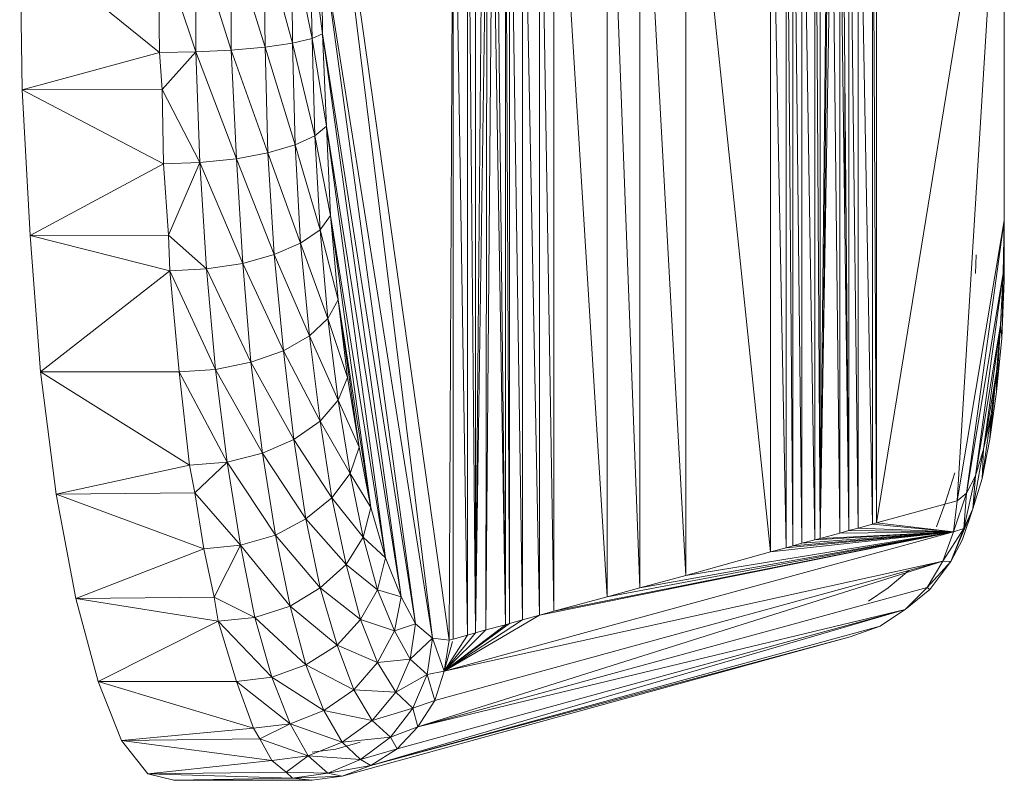
# Model space of a CAD drawing. Units: inches. Extents: x 0 to 6720, y 0 to 4752.
# Drawn here: x 1906 to 1976, y 2218 to 2273 of the extents above; entities that cross this region are included whole.
import ezdxf

# ---------------------------------------------------------------- set-up
doc = ezdxf.new("R2010")
doc.units = ezdxf.units.IN
doc.header["$MEASUREMENT"] = 0

# ---------------------------------------------------------------- blocks, each defined once
blk = doc.blocks.new('42_DWG-536162-Level 1')
at = {"lineweight": 9}
for p, q in [((80687.4563, -1617.4959), (80687.4563, -1592.989)), ((80683.5031, -1620.4868), (80682.5915, -1614.0415)), ((80682.5915, -1614.0415), (80683.3822, -1620.4733)), ((80683.531, -1614.0415), (80683.5031, -1620.4868)), ((80683.531, -1614.0415), (80683.531, -1620.4788)), ((80683.531, -1614.0415), (80683.6333, -1620.4508)), ((80683.6891, -1620.4345), (80683.6333, -1614.0415)), ((80683.6333, -1620.4508), (80683.6333, -1614.0415)), ((80683.6891, -1620.4345), (80683.6891, -1614.0415)), ((80683.9031, -1614.0415), (80683.9031, -1620.3765)), ((80683.9031, -1614.0415), (80683.931, -1620.3681)), ((80683.931, -1620.3681), (80683.931, -1614.0415)), ((80683.931, -1614.0415), (80684.024, -1620.3428)), ((80684.024, -1614.0415), (80684.1449, -1620.3092)), ((80684.024, -1614.0415), (80684.024, -1620.3428)), ((80684.1449, -1614.0415), (80684.2472, -1620.281)), ((80684.1449, -1614.0415), (80684.1449, -1620.3092)), ((80684.2472, -1614.0415), (80684.2472, -1620.281)), ((80684.2472, -1614.0415), (80684.6286, -1620.1773)), ((80684.8611, -1620.1142), (80684.6286, -1614.0415)), ((80684.6286, -1620.1773), (80684.6286, -1614.0415)), ((80685.1867, -1620.025), (80684.8611, -1614.0415)), ((80684.8611, -1614.0415), (80684.8611, -1620.1142)), ((80685.1867, -1614.0415), (80685.1867, -1620.025)), ((80685.1867, -1614.0415), (80685.7913, -1619.8581)), ((80685.7913, -1614.0415), (80685.9029, -1619.8299)), ((80685.7913, -1614.0415), (80685.7913, -1619.8581)), ((80685.9029, -1614.0415), (80685.9029, -1619.8299)), ((80685.9029, -1614.0415), (80685.9494, -1619.8146)), ((80685.9494, -1619.8146), (80685.9494, -1614.0415)), ((80685.9494, -1614.0415), (80686.0146, -1619.7963)), ((80686.0146, -1619.7963), (80686.0146, -1614.0415)), ((80686.0146, -1614.0415), (80686.1076, -1619.7709)), ((80686.1448, -1619.7626), (80686.1076, -1614.0415)), ((80686.1076, -1619.7709), (80686.1076, -1614.0415)), ((80686.1448, -1619.7626), (80686.1448, -1614.0415)), ((80686.3494, -1614.0415), (80686.3494, -1619.7045)), ((80686.3494, -1614.0415), (80686.4145, -1619.6882)), ((80686.4145, -1619.6882), (80686.4145, -1614.0415)), ((80686.4145, -1614.0415), (80686.5168, -1619.6601)), ((80686.5168, -1619.6601), (80686.5168, -1614.0415)), ((80686.5168, -1614.0415), (80686.5448, -1619.6506)), ((80686.5448, -1619.6506), (80686.5448, -1614.0415)), ((80686.5448, -1619.6506), (80687.4563, -1614.0415)), ((80687.4563, -1614.0415), (80687.1215, -1619.4936)), ((80687.4563, -1614.0415), (80687.4563, -1617.4959)), ((80683.6891, -1620.4345), (80683.7449, -1614.4067)), ((80686.3494, -1619.7045), (80686.3029, -1614.4843)), ((80683.9031, -1620.3765), (80683.8379, -1614.5621)), ((80686.1448, -1619.7626), (80686.2006, -1614.5621)), ((80683.7728, -1614.7741), (80683.6891, -1620.4345)), ((80683.81, -1614.7442), (80683.7635, -1620.4143)), ((80683.7635, -1620.4143), (80683.7728, -1614.7741)), ((80683.9031, -1620.3765), (80683.81, -1614.7442)), ((80686.2285, -1614.7442), (80686.1448, -1619.7626)), ((80686.1661, -1618.4839), (80686.2028, -1614.7592)), ((80686.2843, -1619.7247), (80686.2285, -1614.7442)), ((80686.3494, -1619.7045), (80686.2843, -1614.7456)), ((80686.2843, -1614.7456), (80686.2843, -1619.7247)), ((80680.4614, -1616.5656), (80680.4428, -1615.4924)), ((80680.4428, -1615.4924), (80681.4381, -1616.2992)), ((80681.4288, -1615.4924), (80681.4381, -1616.2992)), ((80681.4288, -1615.4924), (80681.6985, -1616.2945)), ((80681.6985, -1616.2945), (80681.6985, -1615.4924)), ((80681.6985, -1615.4924), (80681.9497, -1616.2811)), ((80681.9497, -1616.2811), (80681.9497, -1615.4924)), ((80681.9497, -1615.4924), (80682.1915, -1616.2598)), ((80682.1915, -1616.2598), (80682.1822, -1615.4924)), ((80682.1822, -1615.4924), (80682.3869, -1616.2319)), ((80682.3869, -1616.2319), (80682.3776, -1615.4924)), ((80682.3776, -1615.4924), (80682.5264, -1616.1995)), ((80682.6008, -1616.1647), (80682.5078, -1615.4924)), ((80682.5264, -1616.1995), (80682.5078, -1615.4924)), ((80683.3822, -1620.4733), (80682.5915, -1615.4924)), ((80682.5915, -1615.4924), (80683.2612, -1620.3696)), ((80682.5915, -1615.4924), (80682.6008, -1616.1647)), ((80682.6008, -1616.1647), (80682.5264, -1616.1995)), ((80683.2612, -1620.3696), (80682.6008, -1616.1647)), ((80682.6008, -1616.1647), (80683.1589, -1620.1771)), ((80682.6008, -1616.1647), (80682.6287, -1616.8249)), ((80681.9497, -1616.2811), (80682.1915, -1616.2598)), ((80682.1915, -1616.2598), (80682.3869, -1616.2319)), ((80682.2101, -1617.0132), (80682.1915, -1616.2598)), ((80682.1915, -1616.2598), (80682.4055, -1616.958)), ((80682.3869, -1616.2319), (80682.5264, -1616.1995)), ((80682.4055, -1616.958), (80682.3869, -1616.2319)), ((80682.3869, -1616.2319), (80682.545, -1616.8937)), ((80682.6287, -1616.8249), (80682.5264, -1616.1995)), ((80682.545, -1616.8937), (80682.5264, -1616.1995)), ((80680.4614, -1616.5656), (80681.4381, -1616.2992)), ((80681.4381, -1616.2992), (80681.6985, -1616.2945)), ((80681.4381, -1616.2992), (80681.4567, -1616.5631)), ((80681.4567, -1616.5631), (80681.6985, -1616.2945)), ((80681.6985, -1616.2945), (80681.9497, -1616.2811)), ((80681.6985, -1616.2945), (80681.7264, -1617.0821)), ((80681.6985, -1616.2945), (80681.9869, -1617.0555)), ((80681.9869, -1617.0555), (80681.9497, -1616.2811)), ((80681.9497, -1616.2811), (80682.2101, -1617.0132)), ((80680.4614, -1616.5656), (80681.4567, -1616.5631)), ((80680.5172, -1617.604), (80680.4614, -1616.5656)), ((80680.4614, -1616.5656), (80681.466, -1617.0913)), ((80681.4567, -1616.5631), (80681.466, -1617.0913)), ((80681.4567, -1616.5631), (80681.7264, -1617.0821)), ((80686.3215, -1617.5793), (80686.3215, -1616.5724)), ((80682.6287, -1616.8249), (80682.545, -1616.8937)), ((80683.1589, -1620.1771), (80682.6287, -1616.8249)), ((80682.6287, -1616.8249), (80683.0473, -1619.8997)), ((80682.6287, -1616.8249), (80682.6566, -1617.4607)), ((80682.4055, -1616.958), (80682.545, -1616.8937)), ((80682.6566, -1617.4607), (80682.545, -1616.8937)), ((80682.5822, -1617.5625), (80682.545, -1616.8937)), ((80682.2101, -1617.0132), (80682.4055, -1616.958)), ((80682.4427, -1617.6575), (80682.4055, -1616.958)), ((80682.4055, -1616.958), (80682.5822, -1617.5625)), ((80681.9869, -1617.0555), (80682.2101, -1617.0132)), ((80682.2566, -1617.739), (80682.2101, -1617.0132)), ((80682.2101, -1617.0132), (80682.4427, -1617.6575)), ((80680.5172, -1617.604), (80681.466, -1617.0913)), ((80681.466, -1617.0913), (80681.7264, -1617.0821)), ((80681.466, -1617.0913), (80681.5032, -1617.6001)), ((80681.5032, -1617.6001), (80681.7264, -1617.0821)), ((80681.7264, -1617.0821), (80681.9869, -1617.0555)), ((80681.7264, -1617.0821), (80681.7729, -1617.8409)), ((80681.7264, -1617.0821), (80682.0334, -1617.8015)), ((80682.0334, -1617.8015), (80681.9869, -1617.0555)), ((80681.9869, -1617.0555), (80682.2566, -1617.739)), ((80682.6566, -1617.4607), (80682.5822, -1617.5625)), ((80683.0473, -1619.8997), (80682.6566, -1617.4607)), ((80682.6566, -1617.4607), (80682.945, -1619.5421)), ((80682.6566, -1617.4607), (80682.7124, -1618.0608)), ((80687.4563, -1617.4959), (80687.1215, -1619.4936)), ((80687.1866, -1619.4395), (80687.4563, -1617.4959)), ((80687.447, -1617.8744), (80687.4563, -1617.4959)), ((80687.4563, -1617.4959), (80687.4563, -1617.9233)), ((80687.4563, -1617.4959), (80687.4563, -1617.9233)), ((80682.4427, -1617.6575), (80682.5822, -1617.5625)), ((80682.7124, -1618.0608), (80682.5822, -1617.5625)), ((80682.638, -1618.1937), (80682.5822, -1617.5625)), ((80680.5172, -1617.604), (80681.5032, -1617.6001)), ((80680.5916, -1618.5745), (80680.5172, -1617.604)), ((80680.5172, -1617.604), (80681.5125, -1617.8543)), ((80681.5032, -1617.6001), (80681.5125, -1617.8543)), ((80681.5032, -1617.6001), (80681.7729, -1617.8409)), ((80682.2566, -1617.739), (80682.4427, -1617.6575)), ((80682.5078, -1618.3176), (80682.4427, -1617.6575)), ((80682.4427, -1617.6575), (80682.638, -1618.1937)), ((80682.0334, -1617.8015), (80682.2566, -1617.739)), ((80682.3218, -1618.424), (80682.2566, -1617.739)), ((80682.2566, -1617.739), (80682.5078, -1618.3176)), ((80686.3314, -1617.6776), (80686.329, -1618.1503)), ((80681.7729, -1617.8409), (80682.0334, -1617.8015)), ((80682.0892, -1618.5056), (80682.0334, -1617.8015)), ((80682.0334, -1617.8015), (80682.3218, -1618.424)), ((80687.2517, -1617.8744), (80687.2549, -1617.7416)), ((80680.5916, -1618.5745), (80681.5125, -1617.8543)), ((80681.5125, -1617.8543), (80681.7729, -1617.8409)), ((80681.5125, -1617.8543), (80681.5776, -1618.5745)), ((80681.5125, -1617.8543), (80681.8381, -1618.557)), ((80681.7729, -1617.8409), (80681.8381, -1618.557)), ((80681.7729, -1617.8409), (80682.0892, -1618.5056)), ((80687.447, -1617.8744), (80687.1866, -1619.4395)), ((80687.2517, -1619.3151), (80687.447, -1617.8744)), ((80687.4284, -1618.2392), (80687.447, -1617.8744)), ((80687.447, -1617.8744), (80687.4377, -1618.3354)), ((80687.447, -1617.8744), (80687.4563, -1617.9233)), ((80687.4563, -1617.9233), (80687.4377, -1618.3354)), ((80682.7124, -1618.0608), (80682.638, -1618.1937)), ((80682.945, -1619.5421), (80682.7124, -1618.0608)), ((80682.7124, -1618.0608), (80682.8613, -1619.1111)), ((80682.7124, -1618.0608), (80682.7775, -1618.6143)), ((80682.5078, -1618.3176), (80682.638, -1618.1937)), ((80682.7775, -1618.6143), (80682.638, -1618.1937)), ((80682.7124, -1618.7759), (80682.638, -1618.1937)), ((80687.4284, -1618.2392), (80687.2517, -1619.3151)), ((80687.3075, -1619.125), (80687.4284, -1618.2392)), ((80687.4005, -1618.5771), (80687.4284, -1618.2392)), ((80687.4284, -1618.2392), (80687.4005, -1618.717)), ((80687.4284, -1618.2392), (80687.4377, -1618.3354)), ((80682.3218, -1618.424), (80682.5078, -1618.3176)), ((80682.5822, -1618.9265), (80682.5078, -1618.3176)), ((80682.5078, -1618.3176), (80682.7124, -1618.7759)), ((80687.4377, -1618.3354), (80687.4005, -1618.717)), ((80682.0892, -1618.5056), (80682.3218, -1618.424)), ((80682.3962, -1619.0558), (80682.3218, -1618.424)), ((80682.3218, -1618.424), (80682.5822, -1618.9265)), ((80681.8381, -1618.557), (80682.0892, -1618.5056)), ((80682.1729, -1619.1551), (80682.0892, -1618.5056)), ((80682.0892, -1618.5056), (80682.3962, -1619.0558)), ((80680.7032, -1619.4455), (80680.5916, -1618.5745)), ((80680.5916, -1618.5745), (80681.5776, -1618.5745)), ((80680.5916, -1618.5745), (80681.652, -1619.2387)), ((80681.5776, -1618.5745), (80681.8381, -1618.557)), ((80681.5776, -1618.5745), (80681.652, -1619.2387)), ((80681.5776, -1618.5745), (80681.9218, -1619.2174)), ((80681.8381, -1618.557), (80681.9218, -1619.2174)), ((80681.8381, -1618.557), (80682.1729, -1619.1551)), ((80687.4005, -1618.5771), (80687.3075, -1619.125)), ((80687.4005, -1618.5771), (80687.354, -1619.0545)), ((80687.3633, -1618.876), (80687.4005, -1618.5771)), ((80687.4005, -1618.5771), (80687.4005, -1618.717)), ((80682.7775, -1618.6143), (80682.7124, -1618.7759)), ((80682.8613, -1619.1111), (80682.7775, -1618.6143)), ((80687.4005, -1618.717), (80687.354, -1619.0545)), ((80682.5822, -1618.9265), (80682.7124, -1618.7759)), ((80682.8613, -1619.1111), (80682.7124, -1618.7759)), ((80682.7961, -1619.2984), (80682.7124, -1618.7759)), ((80682.3962, -1619.0558), (80682.5822, -1618.9265)), ((80682.6659, -1619.473), (80682.5822, -1618.9265)), ((80682.5822, -1618.9265), (80682.7961, -1619.2984)), ((80686.1541, -1619.205), (80686.1541, -1618.8959)), ((80687.3633, -1618.876), (80687.2982, -1619.3358)), ((80687.3633, -1618.876), (80687.3075, -1619.125)), ((80687.3633, -1618.876), (80687.354, -1619.0545)), ((80682.1729, -1619.1551), (80682.3962, -1619.0558)), ((80682.4799, -1619.6228), (80682.3962, -1619.0558)), ((80682.3962, -1619.0558), (80682.6659, -1619.473)), ((80687.354, -1619.0545), (80687.2982, -1619.3358)), ((80682.8613, -1619.1111), (80682.7961, -1619.2984)), ((80682.945, -1619.5421), (80682.8613, -1619.1111)), ((80687.3075, -1619.125), (80687.2331, -1619.5506)), ((80687.3075, -1619.125), (80687.2517, -1619.3151)), ((80687.3075, -1619.125), (80687.2982, -1619.3358)), ((80681.9218, -1619.2174), (80682.1729, -1619.1551)), ((80682.2659, -1619.7378), (80682.1729, -1619.1551)), ((80682.1729, -1619.1551), (80682.4799, -1619.6228)), ((80680.7032, -1619.4455), (80681.652, -1619.2387)), ((80681.652, -1619.2387), (80681.9218, -1619.2174)), ((80681.652, -1619.2387), (80681.6892, -1619.4372)), ((80681.6892, -1619.4372), (80681.9218, -1619.2174)), ((80681.9218, -1619.2174), (80682.0148, -1619.8101)), ((80681.9218, -1619.2174), (80682.2659, -1619.7378)), ((80686.1512, -1619.3789), (80686.1501, -1619.2627)), ((80682.6659, -1619.473), (80682.7961, -1619.2984)), ((80682.945, -1619.5421), (80682.7961, -1619.2984)), ((80682.8892, -1619.7517), (80682.7961, -1619.2984)), ((80686.1507, -1619.405), (80686.1497, -1619.3078)), ((80687.0377, -1619.5035), (80687.1029, -1619.2937)), ((80687.2517, -1619.3151), (80687.168, -1619.6911)), ((80687.2517, -1619.3151), (80687.1866, -1619.4395)), ((80687.2517, -1619.3151), (80687.2331, -1619.5506)), ((80687.2982, -1619.3358), (80687.2331, -1619.5506)), ((80680.7032, -1619.4455), (80681.6892, -1619.4372)), ((80680.8428, -1620.189), (80680.7032, -1619.4455)), ((80680.7032, -1619.4455), (80681.7543, -1619.8348)), ((80681.6892, -1619.4372), (80681.7543, -1619.8348)), ((80681.6892, -1619.4372), (80682.0148, -1619.8101)), ((80682.4799, -1619.6228), (80682.6659, -1619.473)), ((80682.7682, -1619.9472), (80682.6659, -1619.473)), ((80682.6659, -1619.473), (80682.8892, -1619.7517)), ((80686.1484, -1619.4292), (80686.1495, -1619.4822)), ((80687.1866, -1619.4395), (80687.0936, -1619.7154)), ((80687.1866, -1619.4395), (80687.1215, -1619.4936)), ((80687.1866, -1619.4395), (80687.168, -1619.6911)), ((80682.945, -1619.5421), (80682.8892, -1619.7517)), ((80683.0473, -1619.8997), (80682.945, -1619.5421)), ((80686.5448, -1619.6506), (80687.1215, -1619.4936)), ((80687.0377, -1619.5035), (80686.9726, -1619.6789)), ((80687.075, -1619.9254), (80687.2331, -1619.5506)), ((80687.1215, -1619.4936), (80687.0936, -1619.7154)), ((80687.1587, -1619.7699), (80687.2331, -1619.5506)), ((80687.168, -1619.6911), (80687.2331, -1619.5506)), ((80682.2659, -1619.7378), (80682.4799, -1619.6228)), ((80682.5822, -1620.1149), (80682.4799, -1619.6228)), ((80682.4799, -1619.6228), (80682.7682, -1619.9472)), ((80686.3494, -1619.7045), (80686.4145, -1619.6882)), ((80686.4145, -1619.6882), (80686.5168, -1619.6601)), ((80686.4145, -1619.6882), (80687.0936, -1619.7154)), ((80686.5168, -1619.6601), (80686.5448, -1619.6506)), ((80686.5168, -1619.6601), (80687.0936, -1619.7154)), ((80686.5448, -1619.6506), (80687.0936, -1619.7154)), ((80687.0191, -1619.9244), (80687.168, -1619.6911)), ((80687.168, -1619.6911), (80687.075, -1619.9254)), ((80687.0936, -1619.7154), (80687.168, -1619.6911)), ((80682.0148, -1619.8101), (80682.2659, -1619.7378)), ((80682.3683, -1620.2435), (80682.2659, -1619.7378)), ((80682.2659, -1619.7378), (80682.5822, -1620.1149)), ((80682.7682, -1619.9472), (80682.8892, -1619.7517)), ((80683.0473, -1619.8997), (80682.8892, -1619.7517)), ((80682.9915, -1620.1279), (80682.8892, -1619.7517)), ((80683.4659, -1620.7085), (80687.0936, -1619.7154)), ((80684.1449, -1620.3092), (80687.0936, -1619.7154)), ((80684.2472, -1620.281), (80687.0936, -1619.7154)), ((80684.6286, -1620.1773), (80687.0936, -1619.7154)), ((80684.8611, -1620.1142), (80687.0936, -1619.7154)), ((80685.1867, -1620.025), (80687.0936, -1619.7154)), ((80685.7913, -1619.8581), (80687.0936, -1619.7154)), ((80685.9029, -1619.8299), (80687.0936, -1619.7154)), ((80685.9494, -1619.8146), (80687.0936, -1619.7154)), ((80686.0146, -1619.7963), (80687.0936, -1619.7154)), ((80686.0146, -1619.7963), (80686.1076, -1619.7709)), ((80686.1076, -1619.7709), (80687.0936, -1619.7154)), ((80686.1448, -1619.7626), (80686.1076, -1619.7709)), ((80686.1448, -1619.7626), (80687.0936, -1619.7154)), ((80686.2843, -1619.7247), (80686.1448, -1619.7626)), ((80686.3494, -1619.7045), (80686.2843, -1619.7247)), ((80686.2843, -1619.7247), (80687.0936, -1619.7154)), ((80686.3494, -1619.7045), (80687.0936, -1619.7154)), ((80687.0936, -1619.7154), (80687.0191, -1619.9244)), ((80687.075, -1619.9254), (80687.1587, -1619.7699)), ((80680.8428, -1620.189), (80681.7543, -1619.8348)), ((80681.7543, -1619.8348), (80682.0148, -1619.8101)), ((80681.7543, -1619.8348), (80681.8288, -1620.1797)), ((80681.8288, -1620.1797), (80682.0148, -1619.8101)), ((80682.0148, -1619.8101), (80682.1171, -1620.3245)), ((80682.0148, -1619.8101), (80682.3683, -1620.2435)), ((80685.9029, -1619.8299), (80685.7913, -1619.8581)), ((80685.9029, -1619.8299), (80685.9494, -1619.8146)), ((80685.9494, -1619.8146), (80686.0146, -1619.7963)), ((80683.0473, -1619.8997), (80682.9915, -1620.1279)), ((80683.1589, -1620.1771), (80683.0473, -1619.8997)), ((80685.1867, -1620.025), (80685.7913, -1619.8581)), ((80682.5822, -1620.1149), (80682.7682, -1619.9472)), ((80682.8706, -1620.3403), (80682.7682, -1619.9472)), ((80682.7682, -1619.9472), (80682.9915, -1620.1279)), ((80683.2798, -1621.1045), (80687.0191, -1619.9244)), ((80683.4008, -1620.9175), (80687.0191, -1619.9244)), ((80683.4659, -1620.7085), (80687.0191, -1619.9244)), ((80687.0191, -1619.9244), (80686.9075, -1620.1111)), ((80687.0191, -1619.9244), (80686.9075, -1620.1111)), ((80686.9075, -1620.1111), (80687.075, -1619.9254)), ((80686.9075, -1620.1111), (80687.075, -1619.9254)), ((80687.075, -1619.9254), (80686.9261, -1620.1265)), ((80687.0191, -1619.9244), (80687.075, -1619.9254)), ((80687.0191, -1619.9244), (80687.075, -1619.9254)), ((80683.6891, -1620.4345), (80683.6933, -1619.9992)), ((80685.1867, -1620.025), (80684.8611, -1620.1142)), ((80686.6285, -1620.113), (80686.7773, -1619.9892)), ((80682.3683, -1620.2435), (80682.5822, -1620.1149)), ((80682.7031, -1620.5229), (80682.5822, -1620.1149)), ((80682.5822, -1620.1149), (80682.8706, -1620.3403)), ((80683.2798, -1621.1045), (80686.9075, -1620.1111)), ((80684.8611, -1620.1142), (80684.6286, -1620.1773)), ((80686.6285, -1620.113), (80686.4889, -1620.2084)), ((80686.9075, -1620.1111), (80686.7494, -1620.2678)), ((80686.9047, -1620.1139), (80686.7494, -1620.2678)), ((80686.9075, -1620.1111), (80686.9261, -1620.1265)), ((80686.9075, -1620.1111), (80686.9261, -1620.1265)), ((80680.8428, -1620.189), (80681.8288, -1620.1797)), ((80681.0009, -1620.7812), (80680.8428, -1620.189)), ((80680.8428, -1620.189), (80681.8567, -1620.3521)), ((80681.8288, -1620.1797), (80681.8567, -1620.3521)), ((80681.8288, -1620.1797), (80682.1171, -1620.3245)), ((80682.8706, -1620.3403), (80682.9915, -1620.1279)), ((80683.1589, -1620.1771), (80682.9915, -1620.1279)), ((80683.1124, -1620.4197), (80682.9915, -1620.1279)), ((80683.1589, -1620.1771), (80683.1124, -1620.4197)), ((80683.2612, -1620.3696), (80683.1589, -1620.1771)), ((80684.2472, -1620.281), (80684.6286, -1620.1773)), ((80686.7494, -1620.2678), (80686.9261, -1620.1265)), ((80686.7494, -1620.2678), (80686.9261, -1620.1265)), ((80682.1171, -1620.3245), (80682.3683, -1620.2435)), ((80682.4799, -1620.663), (80682.3683, -1620.2435)), ((80682.3683, -1620.2435), (80682.7031, -1620.5229)), ((80681.8567, -1620.3521), (80682.1171, -1620.3245)), ((80682.1171, -1620.3245), (80682.238, -1620.7511)), ((80682.1171, -1620.3245), (80682.4799, -1620.663)), ((80682.945, -1621.3802), (80686.7494, -1620.2678)), ((80683.131, -1621.2611), (80686.7494, -1620.2678)), ((80683.2798, -1621.1045), (80686.7494, -1620.2678)), ((80684.1449, -1620.3092), (80683.4659, -1620.7085)), ((80684.1449, -1620.3092), (80684.024, -1620.3428)), ((80684.2472, -1620.281), (80684.1449, -1620.3092)), ((80686.7494, -1620.2678), (80686.5727, -1620.3871)), ((80686.5727, -1620.3871), (80686.7308, -1620.2812)), ((80686.7494, -1620.2678), (80686.7308, -1620.2812)), ((80681.0009, -1620.7812), (80681.8567, -1620.3521)), ((80681.8567, -1620.3521), (80681.9869, -1620.7812)), ((80681.8567, -1620.3521), (80682.238, -1620.7511)), ((80682.7031, -1620.5229), (80682.8706, -1620.3403)), ((80682.9915, -1620.6457), (80682.8706, -1620.3403)), ((80682.8706, -1620.3403), (80683.1124, -1620.4197)), ((80682.945, -1621.3802), (80686.5727, -1620.3871)), ((80683.2612, -1620.3696), (80683.1124, -1620.4197)), ((80683.2612, -1620.3696), (80683.224, -1620.622)), ((80683.3822, -1620.4733), (80683.2612, -1620.3696)), ((80684.024, -1620.3428), (80683.4659, -1620.7085)), ((80683.931, -1620.3681), (80683.4659, -1620.7085)), ((80683.9031, -1620.3765), (80683.4659, -1620.7085)), ((80683.9031, -1620.3765), (80683.7635, -1620.4143)), ((80683.9031, -1620.3765), (80683.931, -1620.3681)), ((80683.931, -1620.3681), (80684.024, -1620.3428)), ((80686.3587, -1620.4633), (80686.5727, -1620.3871)), ((80682.7403, -1621.4564), (80686.3587, -1620.4633)), ((80682.945, -1621.3802), (80686.3587, -1620.4633)), ((80682.9915, -1620.6457), (80683.1124, -1620.4197)), ((80683.224, -1620.622), (80683.1124, -1620.4197)), ((80683.3822, -1620.4733), (80683.224, -1620.622)), ((80683.3822, -1620.4733), (80683.3449, -1620.7312)), ((80683.5031, -1620.4868), (80683.3822, -1620.4733)), ((80683.3822, -1620.4733), (80683.4659, -1620.7085)), ((80683.7635, -1620.4143), (80683.4659, -1620.7085)), ((80683.6891, -1620.4345), (80683.4659, -1620.7085)), ((80683.6333, -1620.4508), (80683.4659, -1620.7085)), ((80683.531, -1620.4788), (80683.6333, -1620.4508)), ((80683.6891, -1620.4345), (80683.6333, -1620.4508)), ((80683.7635, -1620.4143), (80683.6891, -1620.4345)), ((80682.4799, -1620.663), (80682.7031, -1620.5229)), ((80682.824, -1620.8397), (80682.7031, -1620.5229)), ((80682.7031, -1620.5229), (80682.9915, -1620.6457)), ((80683.5031, -1620.4868), (80683.4659, -1620.7085)), ((80683.5258, -1620.4973), (80683.4659, -1620.7085)), ((80683.531, -1620.4788), (80683.5031, -1620.4868)), ((80682.238, -1620.7511), (80682.4799, -1620.663)), ((80682.6101, -1620.9886), (80682.4799, -1620.663)), ((80682.4799, -1620.663), (80682.824, -1620.8397)), ((80682.824, -1620.8397), (80682.9915, -1620.6457)), ((80682.9915, -1620.6457), (80683.224, -1620.622)), ((80683.1217, -1620.8573), (80682.9915, -1620.6457)), ((80683.1217, -1620.8573), (80683.224, -1620.622)), ((80683.3449, -1620.7312), (80683.224, -1620.622)), ((80681.9869, -1620.7812), (80682.238, -1620.7511)), ((80682.238, -1620.7511), (80682.3683, -1621.0822)), ((80682.238, -1620.7511), (80682.6101, -1620.9886)), ((80683.3449, -1620.7312), (80683.1217, -1620.8573)), ((80683.3449, -1620.7312), (80683.2426, -1620.9714)), ((80683.4659, -1620.7085), (80683.3449, -1620.7312)), ((80683.4008, -1620.9175), (80683.3449, -1620.7312)), ((80683.4659, -1620.7085), (80683.4008, -1620.9175)), ((80681.1683, -1621.2026), (80681.0009, -1620.7812)), ((80681.0009, -1620.7812), (80681.9869, -1620.7812)), ((80681.0009, -1620.7812), (80682.1078, -1621.1141)), ((80681.9869, -1620.7812), (80682.1078, -1621.1141)), ((80681.9869, -1620.7812), (80682.3683, -1621.0822)), ((80682.6101, -1620.9886), (80682.824, -1620.8397)), ((80682.9543, -1621.0593), (80682.824, -1620.8397)), ((80682.824, -1620.8397), (80683.1217, -1620.8573)), ((80682.9543, -1621.0593), (80683.1217, -1620.8573)), ((80683.2426, -1620.9714), (80683.1217, -1620.8573)), ((80683.4008, -1620.9175), (80683.2426, -1620.9714)), ((80683.4008, -1620.9175), (80683.2798, -1621.1045)), ((80682.3683, -1621.0822), (80682.6101, -1620.9886)), ((80682.7403, -1621.2144), (80682.6101, -1620.9886)), ((80682.6101, -1620.9886), (80682.9543, -1621.0593)), ((80683.2426, -1620.9714), (80682.9543, -1621.0593)), ((80683.2426, -1620.9714), (80683.0845, -1621.1778)), ((80683.2798, -1621.1045), (80683.2426, -1620.9714)), ((80682.1078, -1621.1141), (80682.3683, -1621.0822)), ((80682.1543, -1621.191), (80682.3683, -1621.0822)), ((80682.3683, -1621.0822), (80682.4985, -1621.3118)), ((80682.3683, -1621.0822), (80682.7403, -1621.2144)), ((80682.7403, -1621.2144), (80682.9543, -1621.0593)), ((80683.0845, -1621.1778), (80682.9543, -1621.0593)), ((80683.2798, -1621.1045), (80683.0845, -1621.1778)), ((80683.2798, -1621.1045), (80683.131, -1621.2611)), ((80681.1683, -1621.2026), (80682.1078, -1621.1141)), ((80682.1078, -1621.1141), (80682.1543, -1621.191)), ((80681.1683, -1621.2026), (80682.1543, -1621.191)), ((80681.3544, -1621.4401), (80681.1683, -1621.2026)), ((80681.1683, -1621.2026), (80682.238, -1621.3449)), ((80682.1543, -1621.191), (80682.238, -1621.3449)), ((80682.1543, -1621.191), (80682.4985, -1621.3118)), ((80682.4985, -1621.3118), (80682.7403, -1621.2144)), ((80682.6938, -1621.2625), (80682.8684, -1621.2147)), ((80683.0845, -1621.1778), (80682.7403, -1621.2144)), ((80682.8706, -1621.3362), (80682.7403, -1621.2144)), ((80683.0845, -1621.1778), (80682.8706, -1621.3362)), ((80683.131, -1621.2611), (80683.0845, -1621.1778)), ((80682.238, -1621.3449), (80682.4985, -1621.3118)), ((80682.3404, -1621.4281), (80682.4985, -1621.3118)), ((80682.8706, -1621.3362), (80682.4985, -1621.3118)), ((80682.638, -1621.4356), (80682.4985, -1621.3118)), ((80682.5264, -1621.2859), (80682.6938, -1621.2625)), ((80683.131, -1621.2611), (80682.8706, -1621.3362)), ((80683.131, -1621.2611), (80682.945, -1621.3802)), ((80681.3544, -1621.4401), (80682.238, -1621.3449)), ((80682.238, -1621.3449), (80682.3404, -1621.4281)), ((80682.8706, -1621.3362), (80682.638, -1621.4356)), ((80682.945, -1621.3802), (80682.638, -1621.4356)), ((80682.945, -1621.3802), (80682.7403, -1621.4564)), ((80682.945, -1621.3802), (80682.8706, -1621.3362)), ((80681.3544, -1621.4401), (80682.3404, -1621.4281)), ((80681.5404, -1621.4856), (80681.3544, -1621.4401)), ((80681.3544, -1621.4401), (80682.3869, -1621.4696)), ((80682.3404, -1621.4281), (80682.3869, -1621.4696)), ((80682.3404, -1621.4281), (80682.638, -1621.4356)), ((80682.3869, -1621.4696), (80682.638, -1621.4356)), ((80682.3869, -1621.4696), (80682.7403, -1621.4564)), ((80682.5264, -1621.4856), (80682.7403, -1621.4564)), ((80682.7403, -1621.4564), (80682.638, -1621.4356)), ((80681.5404, -1621.4856), (80682.3869, -1621.4696)), ((80681.5404, -1621.4856), (80682.5264, -1621.4856)), ((80682.3869, -1621.4696), (80682.5264, -1621.4856))]:
    blk.add_line(p, q, dxfattribs=at)

msp = doc.modelspace()

# ---------------------------------------------------------------- block references
at = {"lineweight": 9, "xscale": 10, "yscale": 10, "zscale": 10}
msp.add_blockref('42_DWG-536162-Level 1', (-804898.457, 18433.347), dxfattribs=at)

doc.saveas('drawing.dxf')
